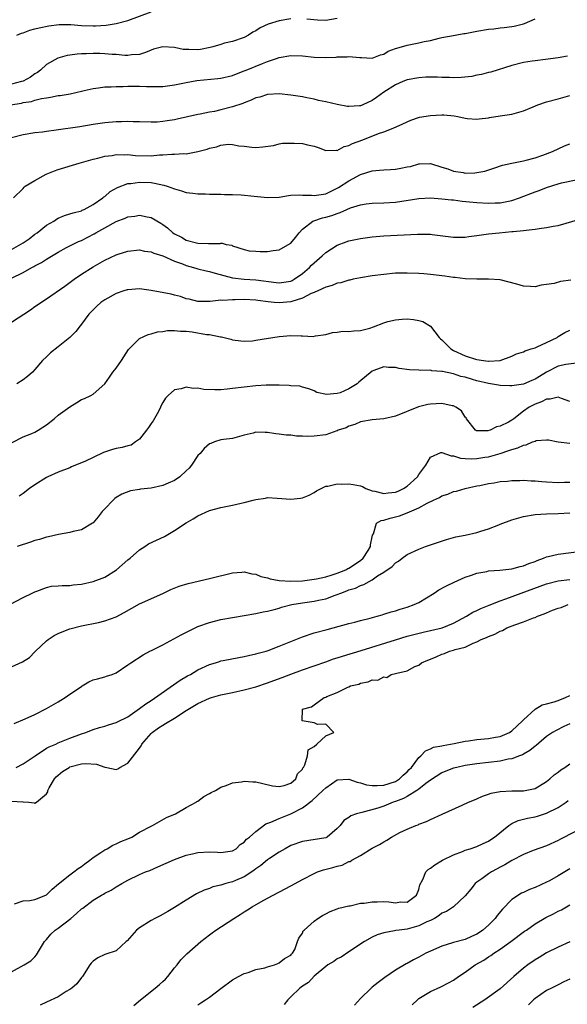
# Model space of a CAD drawing. Units: inches. Extents: x 2574000 to 2577000, y 1512000 to 1515000.
# Drawn here: x 2574546 to 2574641, y 1512818 to 1512988 of the extents above; entities that cross this region are included whole.
import ezdxf

# ---------------------------------------------------------------- set-up
doc = ezdxf.new("R2010")
doc.units = ezdxf.units.IN
doc.header["$MEASUREMENT"] = 0
doc.layers.add('LD25741512_2ft', color=101, linetype='Continuous')

msp = doc.modelspace()

# ---------------------------------------------------------------- linework, layer by layer
at = {"layer": 'LD25741512_2ft'}
for points, elevation in [([(2574545.89, 1512985), (2574546.68, 1512985.32), (2574547, 1512985.42), (2574548.13, 1512985.87), (2574549, 1512986.08), (2574549.71, 1512986.29), (2574551.37, 1512986.63), (2574553.15, 1512986.85), (2574555.15, 1512986.85), (2574557, 1512986.67), (2574559, 1512986.58), (2574559.4, 1512986.6), (2574561.26, 1512986.74), (2574563, 1512987.03), (2574565, 1512987.55), (2574569, 1512988.99)], 8780), ([(2574544.78, 1512973), (2574546.68, 1512973.32), (2574547, 1512973.4), (2574548.39, 1512973.61), (2574549, 1512973.81), (2574550.12, 1512974.12), (2574551, 1512974.24), (2574551.69, 1512974.31), (2574553, 1512974.59), (2574553.37, 1512974.63), (2574555.07, 1512974.93), (2574557, 1512975.36), (2574557.45, 1512975.45), (2574559, 1512975.83), (2574559.92, 1512975.92), (2574561, 1512976.1), (2574562.11, 1512976.11), (2574563, 1512976.18), (2574564.17, 1512976.17), (2574565, 1512976.22), (2574566.21, 1512976.21), (2574567, 1512976.23), (2574568.19, 1512976.19), (2574569, 1512976.14), (2574570.16, 1512976.16), (2574571, 1512976.14), (2574573, 1512976.43), (2574575, 1512976.86), (2574576.82, 1512977.18), (2574580.47, 1512977.53), (2574581, 1512977.6), (2574583, 1512978.06), (2574583.65, 1512978.35), (2574585, 1512978.84), (2574585.35, 1512979), (2574588.15, 1512980.15), (2574589, 1512980.47), (2574590.55, 1512981), (2574591, 1512981.17), (2574593, 1512981.5), (2574595, 1512981.42), (2574597, 1512981.22), (2574599, 1512981.14), (2574600.78, 1512981.22), (2574601, 1512981.26), (2574602.71, 1512981.29), (2574603, 1512981.35), (2574604.86, 1512981.14), (2574605.15, 1512981.15), (2574607, 1512981.02), (2574608.4, 1512981.6), (2574609, 1512981.74), (2574609.74, 1512982.26), (2574611, 1512982.69), (2574611.21, 1512982.79), (2574613, 1512983.26), (2574615, 1512983.66), (2574615.91, 1512983.91), (2574617, 1512984.11), (2574618.51, 1512984.51), (2574619, 1512984.58), (2574621.25, 1512985), (2574622.74, 1512985.26), (2574623, 1512985.28), (2574624.4, 1512985.6), (2574625, 1512985.67), (2574627, 1512986.03), (2574627.91, 1512986.09), (2574629, 1512986.27), (2574629.7, 1512986.31), (2574631, 1512986.49), (2574631.43, 1512986.57), (2574633, 1512986.94), (2574633.18, 1512987), (2574635, 1512987.81)], 8776), ([(2574593, 1512987.82), (2574591, 1512987.48), (2574589.1, 1512986.9), (2574587.72, 1512986.28), (2574587, 1512985.76), (2574586.49, 1512985.51), (2574585.74, 1512985), (2574585, 1512984.61), (2574583, 1512983.91), (2574581.6, 1512983.6), (2574581, 1512983.4), (2574579.6, 1512983), (2574579.12, 1512982.88), (2574577.45, 1512982.55), (2574577, 1512982.5), (2574575.47, 1512982.53), (2574574.52, 1512982.52), (2574573, 1512982.86), (2574571, 1512983.01), (2574569.41, 1512982.59), (2574568, 1512982), (2574567, 1512981.69), (2574565.63, 1512981.63), (2574565, 1512981.52), (2574564.48, 1512981.52), (2574563, 1512981.67), (2574562.31, 1512981.69), (2574561, 1512981.81), (2574560.18, 1512981.82), (2574559, 1512981.86), (2574557.81, 1512981.81), (2574557, 1512981.8), (2574556.25, 1512981.75), (2574555, 1512981.58), (2574554.52, 1512981.48), (2574552.96, 1512981.04), (2574551, 1512979.96), (2574549.98, 1512979), (2574549.43, 1512978.57), (2574549, 1512978.34), (2574548.23, 1512977.77), (2574547, 1512977.11), (2574546.7, 1512977), (2574545, 1512976.54)], 8778), ([(2574601, 1512987.86), (2574599, 1512987.55), (2574597.58, 1512987.58), (2574595.74, 1512987.74)], 8778), ([(2574640.6, 1512981.4), (2574639, 1512981.1), (2574636.79, 1512980.79), (2574635, 1512980.6), (2574634.51, 1512980.51), (2574633, 1512980.28), (2574631, 1512979.76), (2574627.38, 1512978.62), (2574627, 1512978.56), (2574625.79, 1512978.21), (2574625, 1512978.11), (2574624.11, 1512977.89), (2574622.28, 1512977.72), (2574621, 1512977.66), (2574620.3, 1512977.7), (2574619, 1512977.72), (2574618.23, 1512977.77), (2574617, 1512977.78), (2574616.24, 1512977.76), (2574615, 1512977.68), (2574613, 1512977.29), (2574612.26, 1512977), (2574611, 1512976.47), (2574609, 1512975.18), (2574607.75, 1512974.25), (2574607, 1512973.74), (2574605.38, 1512973), (2574605, 1512972.86), (2574604.84, 1512972.84), (2574603, 1512972.74), (2574602.75, 1512972.75), (2574601, 1512973.07), (2574599, 1512973.55), (2574597.78, 1512973.78), (2574597, 1512973.98), (2574595.78, 1512974.22), (2574595, 1512974.37), (2574593, 1512974.69), (2574591, 1512974.9), (2574589, 1512974.78), (2574587.67, 1512974.33), (2574587, 1512974.19), (2574586.2, 1512973.8), (2574585, 1512973.38), (2574584.73, 1512973.27), (2574583, 1512972.64), (2574581, 1512972.13), (2574579.89, 1512971.89), (2574579, 1512971.76), (2574577.43, 1512971.43), (2574577, 1512971.37), (2574573.46, 1512970.54), (2574573, 1512970.45), (2574571.76, 1512970.24), (2574571, 1512970.13), (2574570.05, 1512970.05), (2574569, 1512970.01), (2574567, 1512970.1), (2574565.9, 1512970.1), (2574565, 1512970.17), (2574563.9, 1512970.1), (2574563, 1512970.1), (2574561, 1512969.91), (2574560.2, 1512969.8), (2574559, 1512969.62), (2574556.75, 1512969.25), (2574552.63, 1512968.63), (2574551, 1512968.43), (2574550.32, 1512968.32), (2574549, 1512968.17), (2574547, 1512967.84), (2574545, 1512967.36)], 8774), ([(2574545.32, 1512957), (2574547, 1512958.61), (2574547.15, 1512958.85), (2574547.31, 1512959), (2574549, 1512960), (2574550.92, 1512961.08), (2574552.35, 1512961.65), (2574553, 1512961.88), (2574556.63, 1512963), (2574559, 1512963.64), (2574559.83, 1512963.83), (2574561, 1512964.15), (2574562.31, 1512964.31), (2574563, 1512964.45), (2574564.4, 1512964.4), (2574565, 1512964.44), (2574566.31, 1512964.31), (2574569, 1512964.25), (2574570.4, 1512964.4), (2574571, 1512964.4), (2574572.54, 1512964.54), (2574573, 1512964.52), (2574574.62, 1512964.62), (2574575, 1512964.59), (2574577, 1512964.96), (2574578.61, 1512965.39), (2574579, 1512965.58), (2574580.23, 1512965.77), (2574581, 1512966.07), (2574582.22, 1512966.22), (2574583, 1512966.16), (2574584.05, 1512965.95), (2574585, 1512965.9), (2574586.29, 1512965.71), (2574587, 1512965.69), (2574588.2, 1512965.8), (2574590.03, 1512966.03), (2574591, 1512966.28), (2574591.59, 1512966.41), (2574593.57, 1512966.43), (2574595, 1512966.36), (2574595.87, 1512966.13), (2574597, 1512965.92), (2574597.69, 1512965.69), (2574599, 1512965.18), (2574600.79, 1512965.21), (2574601, 1512965.18), (2574602.17, 1512965.83), (2574603, 1512965.99), (2574603.63, 1512966.37), (2574605.41, 1512967), (2574608.08, 1512968.08), (2574609, 1512968.37), (2574610.58, 1512969), (2574612.28, 1512969.72), (2574613.62, 1512970.38), (2574615.13, 1512970.87), (2574617, 1512971.2), (2574619, 1512971.31), (2574619.31, 1512971.31), (2574621.12, 1512971.12), (2574621.73, 1512971), (2574623, 1512970.69), (2574623.32, 1512970.68), (2574625, 1512970.52), (2574625.37, 1512970.63), (2574627, 1512970.8), (2574627.16, 1512970.84), (2574629, 1512971.11), (2574631, 1512971.42), (2574633, 1512971.97), (2574634.67, 1512972.67), (2574635.5, 1512973), (2574637, 1512973.52), (2574639, 1512974.04), (2574641, 1512974.61)], 8772), ([(2574545, 1512948.1), (2574547, 1512949.27), (2574548.02, 1512949.98), (2574549, 1512950.73), (2574549.37, 1512951), (2574551, 1512952.29), (2574552.27, 1512953), (2574552.69, 1512953.31), (2574553, 1512953.5), (2574554.06, 1512953.94), (2574555, 1512954.23), (2574555.56, 1512954.44), (2574557, 1512954.78), (2574557.14, 1512954.86), (2574557.49, 1512955), (2574559, 1512955.84), (2574560.67, 1512957), (2574560.84, 1512957.16), (2574561, 1512957.26), (2574561.93, 1512958.07), (2574563.21, 1512958.79), (2574565, 1512959.45), (2574565.49, 1512959.49), (2574567, 1512959.72), (2574569, 1512959.63), (2574569.55, 1512959.55), (2574571.19, 1512959.19), (2574571.76, 1512959), (2574573, 1512958.55), (2574574.2, 1512958.2), (2574575, 1512957.95), (2574576.18, 1512957.82), (2574577, 1512957.7), (2574578.32, 1512957.68), (2574579, 1512957.65), (2574580.35, 1512957.65), (2574581, 1512957.63), (2574581.6, 1512957.6), (2574583, 1512957.59), (2574584.46, 1512957.54), (2574586.68, 1512957.32), (2574589, 1512957.05), (2574591, 1512957.14), (2574592.6, 1512957.4), (2574593, 1512957.44), (2574594.48, 1512957.52), (2574595, 1512957.48), (2574596.55, 1512957.45), (2574597, 1512957.39), (2574597.44, 1512957.44), (2574599, 1512957.72), (2574601, 1512958.65), (2574601.23, 1512958.77), (2574603, 1512959.93), (2574605, 1512961.02), (2574607, 1512961.65), (2574608.26, 1512961.74), (2574609, 1512961.81), (2574610.12, 1512961.88), (2574611, 1512961.95), (2574611.91, 1512962.09), (2574613, 1512962.35), (2574613.58, 1512962.42), (2574615, 1512962.86), (2574615.16, 1512962.84), (2574617, 1512962.94), (2574619, 1512962.3), (2574620.01, 1512961.99), (2574621, 1512961.59), (2574622.64, 1512961.36), (2574623, 1512961.28), (2574624.67, 1512961.33), (2574625, 1512961.36), (2574626.38, 1512961.62), (2574627.9, 1512962.1), (2574629.38, 1512962.62), (2574631, 1512963), (2574633, 1512963.36), (2574633.47, 1512963.47), (2574635, 1512963.87), (2574636.36, 1512964.36), (2574637.99, 1512965), (2574640.07, 1512965.93), (2574641, 1512966.29)], 8770), ([(2574545, 1512943.16), (2574547, 1512944.17), (2574548.49, 1512945), (2574548.83, 1512945.17), (2574549, 1512945.29), (2574550.13, 1512945.87), (2574551, 1512946.44), (2574553, 1512947.66), (2574554.45, 1512948.45), (2574555, 1512948.77), (2574555.44, 1512949), (2574556.5, 1512949.5), (2574557, 1512949.69), (2574559.19, 1512950.81), (2574559.48, 1512951), (2574561, 1512951.87), (2574563, 1512952.96), (2574564.5, 1512953.5), (2574565, 1512953.72), (2574566.16, 1512953.84), (2574567, 1512954), (2574568.28, 1512953.72), (2574569, 1512953.62), (2574570.64, 1512952.64), (2574571, 1512952.42), (2574571.82, 1512951.82), (2574572.74, 1512951), (2574573, 1512950.83), (2574574.21, 1512950.21), (2574575, 1512949.75), (2574576.76, 1512949.24), (2574577, 1512949.19), (2574578.86, 1512949.14), (2574579, 1512949.16), (2574580.86, 1512949.14), (2574581, 1512949.18), (2574581.2, 1512949.2), (2574581.91, 1512949), (2574582.84, 1512948.84), (2574583, 1512948.76), (2574585, 1512948.12), (2574585.87, 1512947.87), (2574587, 1512947.83), (2574587.75, 1512947.75), (2574589, 1512947.8), (2574589.95, 1512947.95), (2574591, 1512948.06), (2574592.88, 1512949.12), (2574593, 1512949.22), (2574593.83, 1512950.17), (2574594.43, 1512951), (2574595, 1512951.63), (2574596.82, 1512953), (2574596.94, 1512953.06), (2574598.46, 1512953.54), (2574599, 1512953.66), (2574600.04, 1512953.96), (2574601, 1512954.33), (2574601.52, 1512954.48), (2574602.62, 1512955), (2574603.28, 1512955.28), (2574605, 1512955.82), (2574605.96, 1512955.96), (2574607, 1512956.09), (2574609, 1512956.15), (2574611, 1512956.27), (2574615, 1512956.9), (2574617, 1512956.98), (2574619, 1512956.85), (2574620.66, 1512956.66), (2574621, 1512956.64), (2574622.45, 1512956.45), (2574625, 1512956.19), (2574627, 1512956.07), (2574628.13, 1512956.13), (2574629, 1512956.15), (2574630.46, 1512956.46), (2574631, 1512956.54), (2574632.32, 1512957), (2574635, 1512958.06), (2574635.71, 1512958.29), (2574637, 1512958.79), (2574639, 1512959.42), (2574639.57, 1512959.57), (2574642.1, 1512960.1)], 8768), ([(2574545, 1512935.63), (2574548.24, 1512937.76), (2574549, 1512938.31), (2574549.42, 1512938.57), (2574550.02, 1512939), (2574551, 1512939.62), (2574554.17, 1512941.83), (2574555.73, 1512943), (2574557, 1512943.88), (2574559, 1512945.14), (2574560.2, 1512945.8), (2574561, 1512946.27), (2574563, 1512947.2), (2574563.3, 1512947.3), (2574565, 1512947.82), (2574567, 1512948.03), (2574567.84, 1512947.84), (2574569, 1512947.72), (2574569.47, 1512947.47), (2574571, 1512947.02), (2574573, 1512946.11), (2574574.37, 1512945.63), (2574575, 1512945.36), (2574576.25, 1512945), (2574576.82, 1512944.82), (2574577, 1512944.79), (2574578.43, 1512944.43), (2574579, 1512944.32), (2574580.02, 1512944.02), (2574583, 1512943.23), (2574585, 1512943), (2574587, 1512942.92), (2574590.46, 1512942.46), (2574591, 1512942.38), (2574593, 1512942.69), (2574593.21, 1512942.79), (2574593.59, 1512943), (2574595, 1512943.98), (2574596.2, 1512945), (2574596.57, 1512945.43), (2574597, 1512945.83), (2574598.37, 1512947), (2574599, 1512947.61), (2574601, 1512948.89), (2574602.54, 1512949.46), (2574603, 1512949.6), (2574605, 1512950.01), (2574607, 1512950.28), (2574609, 1512950.46), (2574614.77, 1512950.77), (2574617, 1512950.74), (2574617.32, 1512950.68), (2574621, 1512950.21), (2574622.22, 1512950.22), (2574623, 1512950.25), (2574623.64, 1512950.36), (2574625, 1512950.51), (2574627, 1512950.79), (2574628.82, 1512951), (2574631, 1512951.2), (2574631.24, 1512951.24), (2574633, 1512951.39), (2574633.47, 1512951.47), (2574635, 1512951.62), (2574635.73, 1512951.73), (2574637, 1512951.88), (2574638.12, 1512952.12), (2574639, 1512952.27), (2574642.68, 1512953.32)], 8766), ([(2574641.17, 1512942.83), (2574639.41, 1512942.59), (2574638.29, 1512942.29), (2574637, 1512942.07), (2574636.05, 1512941.95), (2574635, 1512941.7), (2574634.24, 1512941.76), (2574633, 1512941.81), (2574631.87, 1512942.13), (2574629, 1512942.89), (2574627.02, 1512943.02), (2574625.01, 1512942.99), (2574623, 1512943.07), (2574621.28, 1512943.28), (2574621, 1512943.3), (2574619.5, 1512943.5), (2574617, 1512943.82), (2574615.9, 1512943.9), (2574615, 1512944), (2574613, 1512944.07), (2574611, 1512944.02), (2574609, 1512943.84), (2574607, 1512943.58), (2574605, 1512943.25), (2574603.75, 1512943), (2574603.14, 1512942.86), (2574603, 1512942.84), (2574601.6, 1512942.4), (2574601, 1512942.31), (2574600.1, 1512941.9), (2574599, 1512941.65), (2574597.66, 1512941), (2574597, 1512940.71), (2574596.53, 1512940.53), (2574595, 1512939.72), (2574593.18, 1512939.18), (2574593, 1512939.1), (2574591, 1512938.91), (2574590.15, 1512939), (2574589.09, 1512939.09), (2574587.32, 1512939.32), (2574587, 1512939.38), (2574585, 1512939.49), (2574583.45, 1512939.45), (2574583, 1512939.48), (2574581.34, 1512939.34), (2574581, 1512939.39), (2574579.15, 1512939.15), (2574579, 1512939.17), (2574577.15, 1512939.15), (2574577, 1512939.17), (2574575.55, 1512939.55), (2574575, 1512939.65), (2574574.04, 1512940.04), (2574573, 1512940.26), (2574572.43, 1512940.43), (2574569, 1512941.08), (2574567, 1512941.32), (2574565, 1512941.2), (2574564.84, 1512941.16), (2574564.3, 1512941), (2574563, 1512940.57), (2574561, 1512939.46), (2574560.36, 1512939), (2574559.64, 1512938.36), (2574559, 1512937.76), (2574558.27, 1512937), (2574557, 1512935.26), (2574556.78, 1512935), (2574556.02, 1512933.98), (2574555, 1512933), (2574553, 1512931.37), (2574551.66, 1512930.34), (2574551, 1512929.67), (2574550.3, 1512929), (2574549, 1512927.44), (2574548.61, 1512927), (2574547.75, 1512926.25), (2574547, 1512925.68), (2574545.9, 1512925)], 8764), ([(2574545.08, 1512914.92), (2574547, 1512915.87), (2574548.45, 1512916.45), (2574549, 1512916.7), (2574549.54, 1512917), (2574551, 1512917.96), (2574552.29, 1512919), (2574553, 1512919.6), (2574555, 1512921.06), (2574556.23, 1512921.77), (2574557, 1512922.33), (2574557.52, 1512922.48), (2574558.59, 1512923), (2574559, 1512923.24), (2574561, 1512924.97), (2574561.85, 1512926.15), (2574562.39, 1512927), (2574563, 1512927.69), (2574563.9, 1512929), (2574565.1, 1512930.9), (2574565.18, 1512931), (2574567, 1512932.79), (2574568.5, 1512933.5), (2574569, 1512933.59), (2574570.08, 1512933.92), (2574571, 1512934.03), (2574571.81, 1512934.19), (2574573, 1512934.2), (2574574.04, 1512934.04), (2574575, 1512934.06), (2574576.07, 1512933.93), (2574578.49, 1512933.51), (2574579, 1512933.46), (2574580.94, 1512933.06), (2574581.07, 1512933.07), (2574582.67, 1512932.67), (2574583, 1512932.56), (2574584.39, 1512932.39), (2574585, 1512932.35), (2574586.42, 1512932.42), (2574587, 1512932.49), (2574591, 1512933.17), (2574593, 1512933.33), (2574594.76, 1512933.24), (2574595, 1512933.26), (2574596.84, 1512933.16), (2574597.24, 1512933.24), (2574599, 1512933.48), (2574600.17, 1512933.83), (2574601, 1512933.89), (2574601.94, 1512934.06), (2574603, 1512933.98), (2574603.86, 1512934.14), (2574605, 1512934.16), (2574606.6, 1512934.6), (2574607.21, 1512934.79), (2574609, 1512935.5), (2574609.7, 1512935.7), (2574611, 1512936.03), (2574612.15, 1512936.15), (2574613, 1512936.17), (2574614.09, 1512936.09), (2574615, 1512935.92), (2574615.7, 1512935.7), (2574617, 1512934.91), (2574618.52, 1512933), (2574618.76, 1512932.76), (2574619, 1512932.57), (2574619.79, 1512931.79), (2574620.52, 1512931), (2574621, 1512930.73), (2574623, 1512929.84), (2574624.76, 1512929.24), (2574625, 1512929.19), (2574626.15, 1512929), (2574626.92, 1512928.92), (2574627, 1512928.89), (2574628.98, 1512929.02), (2574631, 1512929.74), (2574631.84, 1512930.16), (2574633, 1512930.51), (2574633.3, 1512930.7), (2574634.32, 1512931), (2574635, 1512931.22), (2574635.35, 1512931.35), (2574637, 1512932.09), (2574638.8, 1512933), (2574639, 1512933.14), (2574640.14, 1512933.86), (2574641, 1512934.23)], 8762), ([(2574642.61, 1512928.61), (2574640.32, 1512928.32), (2574639, 1512928.01), (2574637, 1512927.03), (2574635.76, 1512926.24), (2574635, 1512925.81), (2574634.45, 1512925.55), (2574633, 1512924.95), (2574631, 1512924.66), (2574630.66, 1512924.66), (2574629, 1512924.71), (2574628.74, 1512924.74), (2574627, 1512925.04), (2574625, 1512925.52), (2574624.23, 1512925.77), (2574623, 1512926.12), (2574622.27, 1512926.27), (2574621, 1512926.71), (2574619.1, 1512927.1), (2574619, 1512927.14), (2574617.26, 1512927.26), (2574617, 1512927.34), (2574615.31, 1512927.31), (2574615, 1512927.34), (2574613.39, 1512927.39), (2574611.63, 1512927.63), (2574611, 1512927.8), (2574609.82, 1512927.82), (2574609, 1512927.93), (2574607.29, 1512927.29), (2574607, 1512927.2), (2574604.72, 1512925.28), (2574604.42, 1512925), (2574603, 1512924.12), (2574601.47, 1512923.47), (2574601, 1512923.32), (2574599.14, 1512923.14), (2574597.5, 1512923.5), (2574597, 1512923.78), (2574596.11, 1512924.11), (2574595, 1512924.42), (2574594.57, 1512924.57), (2574593, 1512924.65), (2574592.72, 1512924.72), (2574591, 1512924.75), (2574590.77, 1512924.77), (2574588.75, 1512924.75), (2574587, 1512924.63), (2574585, 1512924.42), (2574583, 1512924.18), (2574582.08, 1512924.08), (2574581, 1512923.98), (2574579.95, 1512923.95), (2574578.03, 1512924.03), (2574577, 1512924.23), (2574576.21, 1512924.21), (2574575, 1512924.42), (2574574.13, 1512924.13), (2574573, 1512923.96), (2574571.93, 1512923), (2574571.45, 1512922.55), (2574571, 1512921.81), (2574570.71, 1512921.29), (2574570.62, 1512921), (2574570.23, 1512920.23), (2574569.36, 1512918.64), (2574569, 1512918.16), (2574568.53, 1512917.47), (2574568.19, 1512917), (2574567, 1512915.5), (2574566.28, 1512915), (2574565.55, 1512914.45), (2574565, 1512914.34), (2574563.98, 1512914.02), (2574563, 1512913.85), (2574562.33, 1512913.67), (2574560.81, 1512913.19), (2574559, 1512912.34), (2574557.7, 1512911.7), (2574555.31, 1512910.69), (2574555, 1512910.55), (2574553, 1512909.77), (2574551.24, 1512909), (2574551, 1512908.88), (2574549, 1512907.61), (2574548.09, 1512907), (2574547, 1512906.11), (2574546.32, 1512905.68)], 8760), ([(2574641, 1512921.95), (2574639.53, 1512922.47), (2574639, 1512922.7), (2574637.62, 1512922.38), (2574637, 1512922.35), (2574636.11, 1512921.89), (2574635, 1512921.48), (2574634.67, 1512921.33), (2574634.02, 1512921), (2574633, 1512920.27), (2574631.38, 1512919), (2574631, 1512918.74), (2574630.42, 1512918.42), (2574629, 1512917.72), (2574628.38, 1512917.62), (2574627.29, 1512917), (2574626.89, 1512916.89), (2574625, 1512916.89), (2574624.92, 1512916.92), (2574624.79, 1512917), (2574623.2, 1512919), (2574623.14, 1512919.14), (2574623, 1512919.29), (2574622.35, 1512920.35), (2574621.39, 1512921), (2574621, 1512921.2), (2574620.77, 1512921.23), (2574619, 1512921.6), (2574617, 1512921.49), (2574616.58, 1512921.42), (2574614.97, 1512921.03), (2574611, 1512919.42), (2574609, 1512918.98), (2574607, 1512918.8), (2574605, 1512918.45), (2574604.01, 1512917.99), (2574603, 1512917.71), (2574602.55, 1512917.45), (2574601.14, 1512917), (2574601, 1512916.93), (2574600.91, 1512916.91), (2574599, 1512916.24), (2574597, 1512916), (2574595.96, 1512915.96), (2574595, 1512916.02), (2574594.01, 1512916.01), (2574593, 1512916.15), (2574592.19, 1512916.19), (2574591, 1512916.36), (2574590.42, 1512916.42), (2574589, 1512916.65), (2574588.62, 1512916.62), (2574587, 1512916.68), (2574586.51, 1512916.51), (2574585, 1512916.17), (2574583, 1512915.58), (2574581.43, 1512915.43), (2574581, 1512915.34), (2574579.88, 1512915), (2574579.27, 1512914.73), (2574579, 1512914.7), (2574578.13, 1512913.87), (2574577.42, 1512913), (2574577, 1512912.64), (2574575.94, 1512911), (2574575.5, 1512910.5), (2574575, 1512910.05), (2574573.9, 1512909), (2574573, 1512908.36), (2574571.89, 1512907.89), (2574571, 1512907.48), (2574569, 1512907.05), (2574567.14, 1512906.86), (2574567, 1512906.83), (2574565.41, 1512906.59), (2574563.97, 1512906.03), (2574563, 1512905.44), (2574562.75, 1512905.25), (2574562.46, 1512905), (2574561, 1512903.51), (2574560.57, 1512903), (2574559.88, 1512902.12), (2574559, 1512901.09), (2574558.89, 1512901), (2574557, 1512899.89), (2574555.58, 1512899.58), (2574555, 1512899.39), (2574553.08, 1512899.08), (2574551.33, 1512898.67), (2574551, 1512898.63), (2574549.77, 1512898.23), (2574549, 1512898.04), (2574548.25, 1512897.75), (2574545.93, 1512897)], 8758), ([(2574544.67, 1512887), (2574547, 1512888.23), (2574548.52, 1512889), (2574549, 1512889.23), (2574549.33, 1512889.33), (2574551, 1512889.95), (2574551.85, 1512890.15), (2574553, 1512890.23), (2574553.68, 1512890.32), (2574555, 1512890.31), (2574555.6, 1512890.4), (2574557, 1512890.51), (2574559.04, 1512890.96), (2574561, 1512891.75), (2574563.03, 1512893), (2574565, 1512894.71), (2574565.39, 1512895), (2574567, 1512896.43), (2574567.93, 1512897), (2574568.56, 1512897.44), (2574571.28, 1512898.72), (2574573, 1512899.74), (2574575, 1512901.1), (2574576.22, 1512901.78), (2574577, 1512902.31), (2574579, 1512903.18), (2574581, 1512903.7), (2574581.86, 1512903.86), (2574583, 1512904.1), (2574584.44, 1512904.44), (2574585, 1512904.56), (2574586.55, 1512905), (2574587, 1512905.11), (2574588.66, 1512905.34), (2574589, 1512905.41), (2574590.65, 1512905.35), (2574593, 1512905.16), (2574594.67, 1512905.33), (2574595, 1512905.4), (2574596.16, 1512905.84), (2574597, 1512906.28), (2574597.43, 1512906.57), (2574598.24, 1512907), (2574599, 1512907.36), (2574599.36, 1512907.36), (2574601, 1512907.77), (2574601.73, 1512907.73), (2574603, 1512907.8), (2574603.7, 1512907.7), (2574605, 1512907.44), (2574605.31, 1512907.31), (2574605.92, 1512907), (2574607, 1512906.61), (2574607.45, 1512906.55), (2574609, 1512906.14), (2574609.75, 1512906.25), (2574611, 1512906.36), (2574611.47, 1512906.53), (2574612.36, 1512907), (2574613, 1512907.4), (2574614.77, 1512909), (2574615, 1512909.37), (2574615.68, 1512910.32), (2574616.2, 1512911), (2574617, 1512912.38), (2574618.83, 1512913.17), (2574619, 1512913.17), (2574620.58, 1512912.58), (2574621, 1512912.61), (2574622.19, 1512912.19), (2574623, 1512912.16), (2574624.1, 1512912.1), (2574625, 1512912.14), (2574626.39, 1512912.39), (2574627, 1512912.46), (2574628.98, 1512913.02), (2574630.5, 1512913.5), (2574631, 1512913.72), (2574632.03, 1512913.97), (2574633, 1512914.46), (2574633.5, 1512914.5), (2574634.59, 1512915), (2574635, 1512915.16), (2574635.22, 1512915.22), (2574637, 1512915.36), (2574637.34, 1512915.34), (2574639, 1512914.99), (2574641, 1512914.76)], 8756), ([(2574545, 1512876.31), (2574546.86, 1512877.14), (2574548.07, 1512877.93), (2574549, 1512878.9), (2574549.08, 1512879), (2574551, 1512880.79), (2574551.27, 1512881), (2574552.32, 1512881.68), (2574553, 1512882.06), (2574553.66, 1512882.34), (2574555, 1512882.84), (2574557, 1512883.33), (2574559.95, 1512883.95), (2574561, 1512884.21), (2574563, 1512884.9), (2574564.37, 1512885.63), (2574567, 1512887.11), (2574571, 1512888.92), (2574572.4, 1512889.6), (2574573.82, 1512890.18), (2574575.36, 1512890.64), (2574579, 1512891.48), (2574583, 1512892.46), (2574584.61, 1512892.61), (2574585, 1512892.67), (2574586.3, 1512892.3), (2574587, 1512892.27), (2574587.84, 1512891.84), (2574589, 1512891.61), (2574589.45, 1512891.45), (2574591, 1512891.15), (2574593, 1512891.01), (2574595, 1512891.12), (2574597, 1512891.37), (2574597.45, 1512891.45), (2574599, 1512891.81), (2574600.13, 1512892.13), (2574601, 1512892.43), (2574602.44, 1512893), (2574602.8, 1512893.2), (2574603, 1512893.29), (2574605, 1512894.61), (2574605.47, 1512895), (2574606.29, 1512896.29), (2574606.72, 1512897), (2574606.71, 1512897.29), (2574607, 1512898.67), (2574607.05, 1512898.95), (2574607.2, 1512899.2), (2574607.76, 1512901), (2574608.53, 1512901.47), (2574609, 1512901.52), (2574610.1, 1512901.9), (2574611, 1512902.1), (2574611.69, 1512902.31), (2574613, 1512902.79), (2574615, 1512903.64), (2574616.48, 1512904.48), (2574617.55, 1512905), (2574618.55, 1512905.45), (2574619, 1512905.74), (2574620, 1512906), (2574621, 1512906.45), (2574621.48, 1512906.52), (2574622.96, 1512907), (2574625, 1512907.44), (2574625.52, 1512907.52), (2574627, 1512907.87), (2574627.98, 1512907.98), (2574629, 1512908.17), (2574630.27, 1512908.27), (2574631, 1512908.36), (2574632.38, 1512908.38), (2574633, 1512908.42), (2574634.32, 1512908.32), (2574635, 1512908.31), (2574636.17, 1512908.17), (2574637, 1512908.13), (2574639, 1512907.99), (2574640.07, 1512908.07), (2574641, 1512908.09)], 8754), ([(2574545.46, 1512866.54), (2574547.32, 1512867.32), (2574549, 1512868.09), (2574551, 1512869.11), (2574552.18, 1512869.82), (2574553, 1512870.26), (2574553.46, 1512870.54), (2574554.19, 1512871), (2574555, 1512871.57), (2574557, 1512872.94), (2574557.12, 1512873), (2574558.27, 1512873.73), (2574559, 1512874.06), (2574559.76, 1512874.24), (2574561, 1512874.6), (2574561.33, 1512874.67), (2574562.3, 1512875), (2574563, 1512875.28), (2574565, 1512876.65), (2574565.48, 1512877), (2574567.62, 1512878.38), (2574568.78, 1512879), (2574569.19, 1512879.19), (2574571, 1512880.09), (2574574.17, 1512881.83), (2574575.5, 1512882.5), (2574577, 1512883.22), (2574579, 1512883.95), (2574581, 1512884.42), (2574583, 1512884.79), (2574587, 1512885.47), (2574588.25, 1512885.75), (2574589, 1512885.89), (2574590.16, 1512886.16), (2574591, 1512886.41), (2574591.43, 1512886.57), (2574593.16, 1512887), (2574595, 1512887.32), (2574597, 1512887.61), (2574597.79, 1512887.79), (2574599, 1512888.02), (2574600.61, 1512888.61), (2574601, 1512888.73), (2574601.63, 1512889), (2574602.64, 1512889.36), (2574603, 1512889.52), (2574604.14, 1512889.86), (2574605, 1512890.29), (2574605.56, 1512890.44), (2574606.47, 1512891), (2574607, 1512891.27), (2574607.94, 1512891.94), (2574609, 1512892.58), (2574610.44, 1512893.56), (2574611, 1512894.18), (2574611.53, 1512894.47), (2574612.16, 1512895), (2574613, 1512895.63), (2574615, 1512896.57), (2574616.18, 1512897), (2574619.79, 1512898.21), (2574621.36, 1512898.64), (2574623, 1512898.98), (2574625, 1512899.43), (2574625.66, 1512899.66), (2574627, 1512900.04), (2574628.75, 1512900.75), (2574629, 1512900.82), (2574631, 1512901.57), (2574633, 1512902.15), (2574635, 1512902.51), (2574637, 1512902.63), (2574639, 1512902.66), (2574641, 1512902.78)], 8752), ([(2574545.79, 1512859), (2574547, 1512859.6), (2574549.03, 1512861), (2574551, 1512862.29), (2574551.45, 1512862.55), (2574552.59, 1512863), (2574553, 1512863.2), (2574555, 1512864.04), (2574557, 1512864.78), (2574557.73, 1512865), (2574559, 1512865.51), (2574560.13, 1512865.87), (2574561, 1512866.1), (2574561.66, 1512866.34), (2574563, 1512866.7), (2574563.19, 1512866.81), (2574565, 1512867.71), (2574567, 1512869.1), (2574568.08, 1512869.92), (2574569, 1512870.49), (2574573.99, 1512874.01), (2574575.24, 1512874.76), (2574575.73, 1512875), (2574577, 1512875.77), (2574579, 1512876.68), (2574580.04, 1512877), (2574580.76, 1512877.24), (2574581, 1512877.3), (2574581.36, 1512877.36), (2574584.08, 1512877.92), (2574585, 1512878.07), (2574585.75, 1512878.25), (2574587, 1512878.51), (2574587.37, 1512878.63), (2574588.75, 1512879), (2574589.11, 1512879.11), (2574591, 1512879.84), (2574592.42, 1512880.42), (2574593, 1512880.68), (2574593.85, 1512881), (2574595, 1512881.47), (2574597, 1512882.12), (2574599.26, 1512882.74), (2574600.31, 1512883), (2574603, 1512883.75), (2574603.99, 1512883.99), (2574605, 1512884.28), (2574606.67, 1512884.67), (2574607.88, 1512885), (2574608.73, 1512885.27), (2574609, 1512885.34), (2574610.24, 1512885.76), (2574611, 1512885.94), (2574611.79, 1512886.21), (2574613, 1512886.54), (2574614.22, 1512887), (2574615, 1512887.39), (2574617.68, 1512889), (2574618.47, 1512889.53), (2574619.76, 1512890.24), (2574621.12, 1512890.88), (2574623, 1512891.7), (2574624.05, 1512892.05), (2574625, 1512892.4), (2574626.71, 1512892.71), (2574627, 1512892.79), (2574628.94, 1512892.94), (2574631, 1512893.16), (2574632.45, 1512893.55), (2574633, 1512893.66), (2574633.93, 1512894.07), (2574635, 1512894.45), (2574635.39, 1512894.61), (2574636.48, 1512895), (2574637, 1512895.22), (2574637.27, 1512895.27), (2574639, 1512895.7), (2574643, 1512896.22)], 8750), ([(2574545, 1512853.17), (2574546.94, 1512853.06), (2574547, 1512853.07), (2574547.93, 1512853), (2574548.89, 1512852.89), (2574549, 1512852.85), (2574549.25, 1512853), (2574551, 1512854.45), (2574551.21, 1512854.79), (2574551.23, 1512855), (2574551.48, 1512855.48), (2574552.34, 1512857), (2574552.64, 1512857.37), (2574553.72, 1512858.28), (2574554.87, 1512859), (2574555, 1512859.06), (2574557, 1512859.6), (2574557.68, 1512859.68), (2574559.57, 1512859.57), (2574561, 1512859.05), (2574561.05, 1512859.05), (2574561.34, 1512859), (2574563, 1512858.65), (2574563.24, 1512858.76), (2574563.63, 1512859), (2574565, 1512859.74), (2574567, 1512862.3), (2574567.28, 1512862.72), (2574567.4, 1512863), (2574569, 1512864.85), (2574569.16, 1512865), (2574570.23, 1512865.77), (2574571, 1512866.27), (2574571.48, 1512866.52), (2574573, 1512867.49), (2574575, 1512868.8), (2574577, 1512870), (2574579, 1512870.9), (2574579.35, 1512871), (2574581, 1512871.45), (2574583, 1512871.86), (2574585, 1512872.31), (2574587, 1512872.87), (2574589, 1512873.53), (2574590.08, 1512873.92), (2574591.53, 1512874.47), (2574593, 1512875.05), (2574595, 1512875.79), (2574599, 1512877.16), (2574600.35, 1512877.65), (2574601, 1512877.83), (2574601.88, 1512878.12), (2574605.09, 1512879.09), (2574611, 1512880.96), (2574613, 1512881.55), (2574614.15, 1512881.85), (2574615.75, 1512882.25), (2574617, 1512882.52), (2574619.02, 1512883), (2574621, 1512883.83), (2574623.24, 1512885), (2574624.32, 1512885.68), (2574625, 1512885.99), (2574625.66, 1512886.34), (2574627.1, 1512886.9), (2574629, 1512887.63), (2574629.98, 1512887.98), (2574632.63, 1512889), (2574637, 1512890.57), (2574639, 1512891.07), (2574641, 1512891.31)], 8748), ([(2574545.5, 1512835.5), (2574547, 1512836.02), (2574548.1, 1512836.1), (2574549, 1512836.27), (2574550.85, 1512837), (2574551, 1512837.07), (2574551.97, 1512838.03), (2574553.05, 1512838.95), (2574555, 1512840.51), (2574555.7, 1512841), (2574556.41, 1512841.59), (2574557, 1512841.93), (2574557.59, 1512842.41), (2574558.43, 1512843), (2574559, 1512843.46), (2574560.35, 1512844.35), (2574561, 1512844.81), (2574561.4, 1512845), (2574562.39, 1512845.61), (2574563, 1512845.84), (2574563.79, 1512846.21), (2574565, 1512846.7), (2574565.65, 1512847), (2574567, 1512847.82), (2574569, 1512848.89), (2574569.22, 1512849), (2574571.64, 1512850.36), (2574573.16, 1512851), (2574575, 1512852.06), (2574576.73, 1512853), (2574576.87, 1512853.13), (2574577, 1512853.2), (2574578.02, 1512853.98), (2574579, 1512854.49), (2574579.32, 1512854.68), (2574580.03, 1512855), (2574581, 1512855.61), (2574581.89, 1512855.89), (2574583, 1512856.35), (2574584.51, 1512856.51), (2574585, 1512856.61), (2574586.48, 1512856.48), (2574587, 1512856.48), (2574588.19, 1512856.19), (2574589.84, 1512855.84), (2574591, 1512855.68), (2574591.89, 1512855.89), (2574593, 1512856.29), (2574593.85, 1512857), (2574594.14, 1512857.86), (2574595, 1512858.68), (2574595.09, 1512858.91), (2574595.18, 1512859), (2574595.43, 1512859.43), (2574595.87, 1512861), (2574595.97, 1512862.03), (2574597, 1512862.61), (2574597.48, 1512863), (2574599, 1512864.45), (2574600.39, 1512865), (2574599, 1512866.43), (2574597.61, 1512866.39), (2574597, 1512866.64), (2574594.98, 1512867), (2574595.01, 1512869), (2574596.58, 1512869.42), (2574597, 1512869.76), (2574598.74, 1512871), (2574599, 1512871.1), (2574599.2, 1512871.2), (2574601, 1512871.86), (2574602.79, 1512872.79), (2574603, 1512872.85), (2574603.27, 1512873), (2574604.68, 1512873.32), (2574605, 1512873.47), (2574606.31, 1512873.69), (2574607, 1512874.05), (2574607.97, 1512874.03), (2574609, 1512874.58), (2574609.54, 1512874.46), (2574610.26, 1512875), (2574611, 1512875.13), (2574611.22, 1512875.22), (2574613, 1512875.62), (2574614.34, 1512876.34), (2574615, 1512876.6), (2574615.45, 1512877), (2574616.58, 1512877.42), (2574617, 1512877.61), (2574617.99, 1512878.01), (2574619, 1512878.49), (2574619.42, 1512878.58), (2574620.32, 1512879), (2574621, 1512879.17), (2574621.28, 1512879.28), (2574623, 1512879.7), (2574624.38, 1512880.38), (2574625, 1512880.57), (2574625.76, 1512881), (2574626.66, 1512881.34), (2574627, 1512881.53), (2574628.09, 1512881.91), (2574629, 1512882.43), (2574629.43, 1512882.57), (2574630.16, 1512883), (2574631.54, 1512883.54), (2574633, 1512884.02), (2574634.72, 1512884.72), (2574635, 1512884.81), (2574635.42, 1512885), (2574636.58, 1512885.42), (2574637, 1512885.61), (2574638.02, 1512886.02), (2574639, 1512886.38), (2574639.48, 1512886.52), (2574640.72, 1512887)], 8746), ([(2574545, 1512823.8), (2574547.17, 1512825), (2574548.28, 1512825.72), (2574549, 1512826.4), (2574549.29, 1512826.71), (2574550.65, 1512829), (2574551, 1512829.4), (2574551.71, 1512830.29), (2574552.5, 1512831), (2574553, 1512831.34), (2574555.15, 1512833), (2574556.16, 1512833.84), (2574557, 1512834.64), (2574557.22, 1512834.78), (2574559, 1512836.16), (2574560.43, 1512837), (2574560.8, 1512837.2), (2574561, 1512837.35), (2574562.13, 1512837.87), (2574563, 1512838.46), (2574563.92, 1512839), (2574565, 1512839.57), (2574567, 1512840.54), (2574568.04, 1512841), (2574568.74, 1512841.26), (2574570.15, 1512841.85), (2574573, 1512843.15), (2574575, 1512843.86), (2574576.11, 1512844.11), (2574577, 1512844.33), (2574579, 1512844.47), (2574580.4, 1512844.4), (2574581, 1512844.36), (2574583, 1512844.62), (2574583.6, 1512845), (2574584.28, 1512845.72), (2574585, 1512846.11), (2574585.39, 1512846.61), (2574585.9, 1512847), (2574587, 1512847.97), (2574588.73, 1512849.27), (2574589.55, 1512849.55), (2574591, 1512850.21), (2574591.56, 1512850.44), (2574593.02, 1512850.98), (2574595, 1512852.02), (2574596.68, 1512853.32), (2574598.52, 1512855), (2574599, 1512855.5), (2574601, 1512856.86), (2574603, 1512856.96), (2574604.43, 1512856.43), (2574605, 1512856.34), (2574606.01, 1512856.01), (2574607, 1512855.86), (2574607.85, 1512855.85), (2574609, 1512855.91), (2574611, 1512856.58), (2574611.7, 1512857), (2574612.35, 1512857.65), (2574613, 1512858.21), (2574613.37, 1512858.63), (2574613.74, 1512859), (2574615, 1512860.67), (2574615.36, 1512861), (2574616.15, 1512861.85), (2574617, 1512862.19), (2574617.54, 1512862.46), (2574619, 1512862.72), (2574619.22, 1512862.78), (2574621.1, 1512863.1), (2574623, 1512863.51), (2574623.56, 1512863.56), (2574625, 1512863.77), (2574627, 1512863.94), (2574628.19, 1512864.19), (2574629, 1512864.32), (2574630.6, 1512865), (2574631, 1512865.27), (2574632.85, 1512867), (2574633, 1512867.19), (2574635, 1512868.99), (2574636.24, 1512869.76), (2574637, 1512869.95), (2574638.29, 1512870.29), (2574639, 1512870.53), (2574640.23, 1512871), (2574641, 1512871.36)], 8744), ([(2574641, 1512866.5), (2574639.97, 1512866.03), (2574638.64, 1512865.36), (2574638.01, 1512865), (2574637, 1512864.29), (2574635.22, 1512862.78), (2574635, 1512862.64), (2574634.13, 1512861.87), (2574633, 1512861.28), (2574632.83, 1512861.17), (2574632.33, 1512861), (2574631, 1512860.48), (2574630.39, 1512860.39), (2574629, 1512860.06), (2574627, 1512859.82), (2574625, 1512859.61), (2574623, 1512859.31), (2574621.57, 1512859), (2574621, 1512858.85), (2574619.68, 1512858.32), (2574619, 1512858.07), (2574617, 1512856.81), (2574616.23, 1512856.23), (2574615, 1512855.25), (2574614.66, 1512855), (2574613, 1512853.99), (2574612.37, 1512853.63), (2574611, 1512853.12), (2574610.63, 1512853), (2574609, 1512852.32), (2574607.95, 1512851.95), (2574605.21, 1512851.21), (2574605, 1512851.19), (2574604.32, 1512851), (2574603.33, 1512850.67), (2574603, 1512850.39), (2574602.15, 1512849.85), (2574601.49, 1512849), (2574601, 1512848.48), (2574599.23, 1512847), (2574599, 1512846.89), (2574595, 1512846.26), (2574593, 1512845.53), (2574592.01, 1512845), (2574591, 1512844.43), (2574589.32, 1512843.32), (2574589, 1512843.1), (2574587.87, 1512842.13), (2574587, 1512841.54), (2574586.71, 1512841.29), (2574586.29, 1512841), (2574585, 1512840.15), (2574583.51, 1512839.51), (2574583, 1512839.28), (2574581.86, 1512839), (2574581, 1512838.73), (2574579.59, 1512838.41), (2574579, 1512838.17), (2574578.12, 1512837.88), (2574576.77, 1512837.23), (2574575, 1512836.15), (2574573, 1512834.86), (2574571.83, 1512834.17), (2574570.55, 1512833.45), (2574569.6, 1512833), (2574569, 1512832.67), (2574567, 1512831.39), (2574566.47, 1512831), (2574564.87, 1512829.13), (2574564.72, 1512829), (2574563, 1512827.41), (2574561.18, 1512826.82), (2574561, 1512826.78), (2574559.8, 1512826.2), (2574559, 1512825.66), (2574558.68, 1512825.32), (2574558.45, 1512825), (2574557.18, 1512823), (2574557, 1512822.81), (2574556.23, 1512821.77), (2574555.37, 1512821), (2574555, 1512820.74), (2574554.39, 1512820.4), (2574553, 1512819.53), (2574551, 1512818.6), (2574549.92, 1512818.08)], 8742), ([(2574565.99, 1512818.01), (2574567.14, 1512819), (2574569.69, 1512821), (2574570.4, 1512821.6), (2574571, 1512822.17), (2574571.44, 1512822.56), (2574571.87, 1512823), (2574573, 1512824.52), (2574573.45, 1512825), (2574574.11, 1512825.89), (2574575.11, 1512826.89), (2574577.51, 1512829), (2574579, 1512830.15), (2574579.47, 1512830.53), (2574580.1, 1512831), (2574583.19, 1512833), (2574584.31, 1512833.69), (2574585, 1512834.13), (2574585.55, 1512834.45), (2574586.38, 1512835), (2574587.84, 1512835.84), (2574589, 1512836.48), (2574593, 1512838.58), (2574595, 1512839.69), (2574597, 1512840.74), (2574597.62, 1512841), (2574598.63, 1512841.37), (2574600.24, 1512841.76), (2574601, 1512842.02), (2574601.82, 1512842.18), (2574603, 1512842.78), (2574603.19, 1512842.81), (2574603.48, 1512843), (2574605, 1512843.83), (2574607, 1512845.09), (2574608.28, 1512845.72), (2574609, 1512846.19), (2574609.52, 1512846.48), (2574610.34, 1512847), (2574611.76, 1512847.76), (2574613, 1512848.35), (2574614.52, 1512849), (2574614.88, 1512849.13), (2574615, 1512849.2), (2574616.32, 1512849.68), (2574617, 1512850.02), (2574619.05, 1512850.95), (2574622.49, 1512852.49), (2574623.58, 1512853), (2574624.57, 1512853.43), (2574625, 1512853.57), (2574625.98, 1512854.02), (2574627, 1512854.36), (2574627.46, 1512854.54), (2574629, 1512854.86), (2574631.03, 1512854.97), (2574633, 1512854.97), (2574635, 1512855.36), (2574637, 1512856.57), (2574637.53, 1512857), (2574638.29, 1512857.71), (2574639, 1512858.18), (2574639.44, 1512858.56), (2574640.13, 1512859), (2574641, 1512859.62)], 8740), ([(2574577, 1512818.11), (2574577.52, 1512818.48), (2574578.36, 1512819), (2574579, 1512819.44), (2574581, 1512820.95), (2574583, 1512822.42), (2574584.02, 1512823), (2574585, 1512823.51), (2574585.7, 1512823.7), (2574587, 1512824.19), (2574588.51, 1512824.51), (2574589, 1512824.68), (2574590.19, 1512825), (2574590.75, 1512825.25), (2574591, 1512825.33), (2574591.92, 1512826.08), (2574593, 1512826.65), (2574593.15, 1512826.85), (2574593.32, 1512827), (2574593.67, 1512827.67), (2574594.14, 1512829), (2574594.39, 1512829.61), (2574595, 1512830.48), (2574595.15, 1512830.85), (2574595.3, 1512831), (2574597, 1512832.54), (2574597.63, 1512833), (2574598.48, 1512833.52), (2574599, 1512833.81), (2574599.79, 1512834.21), (2574601, 1512834.63), (2574601.26, 1512834.74), (2574603, 1512835.17), (2574603.19, 1512835.19), (2574605, 1512835.6), (2574605.64, 1512835.64), (2574607, 1512835.88), (2574607.87, 1512835.87), (2574609, 1512835.9), (2574609.87, 1512835.87), (2574611, 1512835.7), (2574611.85, 1512835.85), (2574613, 1512835.8), (2574614.63, 1512837), (2574615, 1512837.95), (2574615.22, 1512838.78), (2574615.72, 1512839.72), (2574616.24, 1512841), (2574616.6, 1512841.4), (2574617, 1512841.67), (2574617.76, 1512842.24), (2574619.08, 1512843), (2574621, 1512843.93), (2574622.53, 1512844.53), (2574623, 1512844.73), (2574623.86, 1512845), (2574625, 1512845.38), (2574626.09, 1512845.91), (2574627, 1512846.3), (2574627.4, 1512846.6), (2574628.03, 1512847), (2574630.51, 1512849), (2574631, 1512849.32), (2574632.13, 1512849.87), (2574633, 1512850.07), (2574633.73, 1512850.27), (2574635, 1512850.49), (2574635.4, 1512850.6), (2574637, 1512851.1), (2574639, 1512852.11), (2574640.33, 1512853), (2574640.72, 1512853.28)], 8738), ([(2574643.98, 1512849), (2574639.38, 1512846.62), (2574639, 1512846.4), (2574637, 1512845.51), (2574634.67, 1512844.67), (2574633, 1512844), (2574631, 1512842.99), (2574629.8, 1512842.2), (2574629, 1512841.82), (2574628.48, 1512841.52), (2574627.49, 1512841), (2574627, 1512840.68), (2574625.84, 1512839.84), (2574625, 1512839.26), (2574624.68, 1512839), (2574623.94, 1512838.06), (2574623, 1512836.9), (2574620.98, 1512835), (2574619.8, 1512834.2), (2574619, 1512833.89), (2574618.51, 1512833.49), (2574617.69, 1512833), (2574617, 1512832.65), (2574616.39, 1512832.39), (2574615, 1512831.7), (2574613, 1512831.17), (2574611.66, 1512831), (2574611.09, 1512830.91), (2574610.84, 1512830.84), (2574609, 1512830.52), (2574607.84, 1512830.16), (2574607, 1512829.76), (2574605.65, 1512829), (2574603, 1512827.23), (2574601.64, 1512826.36), (2574601, 1512826.02), (2574600.4, 1512825.6), (2574599.4, 1512825), (2574599, 1512824.74), (2574597, 1512823.04), (2574596.02, 1512821.98), (2574595, 1512821.33), (2574594.56, 1512821), (2574593, 1512819.51), (2574592.52, 1512819), (2574591.84, 1512818.16)], 8736), ([(2574641, 1512841.52), (2574639, 1512840.31), (2574637.49, 1512839.49), (2574637, 1512839.23), (2574635, 1512838.3), (2574634.05, 1512837.95), (2574633, 1512837.45), (2574632.68, 1512837.32), (2574631, 1512836.27), (2574629.4, 1512834.6), (2574628.5, 1512833.5), (2574628.16, 1512833), (2574627, 1512831.84), (2574626.03, 1512831), (2574625.43, 1512830.57), (2574625, 1512830.29), (2574624.1, 1512829.9), (2574623, 1512829.4), (2574621, 1512828.87), (2574620.8, 1512828.8), (2574619, 1512828.25), (2574617, 1512827.37), (2574616.23, 1512827), (2574615, 1512826.36), (2574614.1, 1512825.9), (2574613, 1512825.26), (2574612.83, 1512825.17), (2574611, 1512824.07), (2574609.16, 1512822.84), (2574608.02, 1512821.98), (2574607, 1512821.16), (2574606.82, 1512821), (2574605, 1512819.19), (2574603.93, 1512818.07)], 8734), ([(2574613.89, 1512818.11), (2574614.77, 1512819), (2574615, 1512819.2), (2574617, 1512820.44), (2574618.78, 1512821.22), (2574620.11, 1512821.89), (2574621, 1512822.4), (2574621.82, 1512823), (2574623, 1512823.76), (2574624.71, 1512825), (2574626.17, 1512825.83), (2574627, 1512826.4), (2574627.38, 1512826.62), (2574627.91, 1512827), (2574629, 1512827.72), (2574630.86, 1512829), (2574633.21, 1512830.79), (2574633.53, 1512831), (2574635, 1512832.09), (2574636.84, 1512833.16), (2574638.19, 1512833.81), (2574639, 1512834.22), (2574639.53, 1512834.47), (2574640.42, 1512835), (2574641, 1512835.32)], 8732), ([(2574641, 1512828.96), (2574639, 1512828.06), (2574637, 1512827.05), (2574635.74, 1512826.26), (2574635, 1512825.85), (2574633.79, 1512825), (2574633, 1512824.41), (2574631.34, 1512823), (2574629, 1512820.91), (2574626.37, 1512819), (2574624.32, 1512817.68)], 8730), ([(2574641, 1512822.56), (2574639.93, 1512822.07), (2574639, 1512821.56), (2574637.81, 1512821), (2574637, 1512820.57), (2574635, 1512819.21), (2574634.75, 1512819), (2574633.89, 1512818.11)], 8728)]:
    msp.add_lwpolyline(points, dxfattribs=dict(at, elevation=elevation))

doc.saveas('drawing.dxf')
